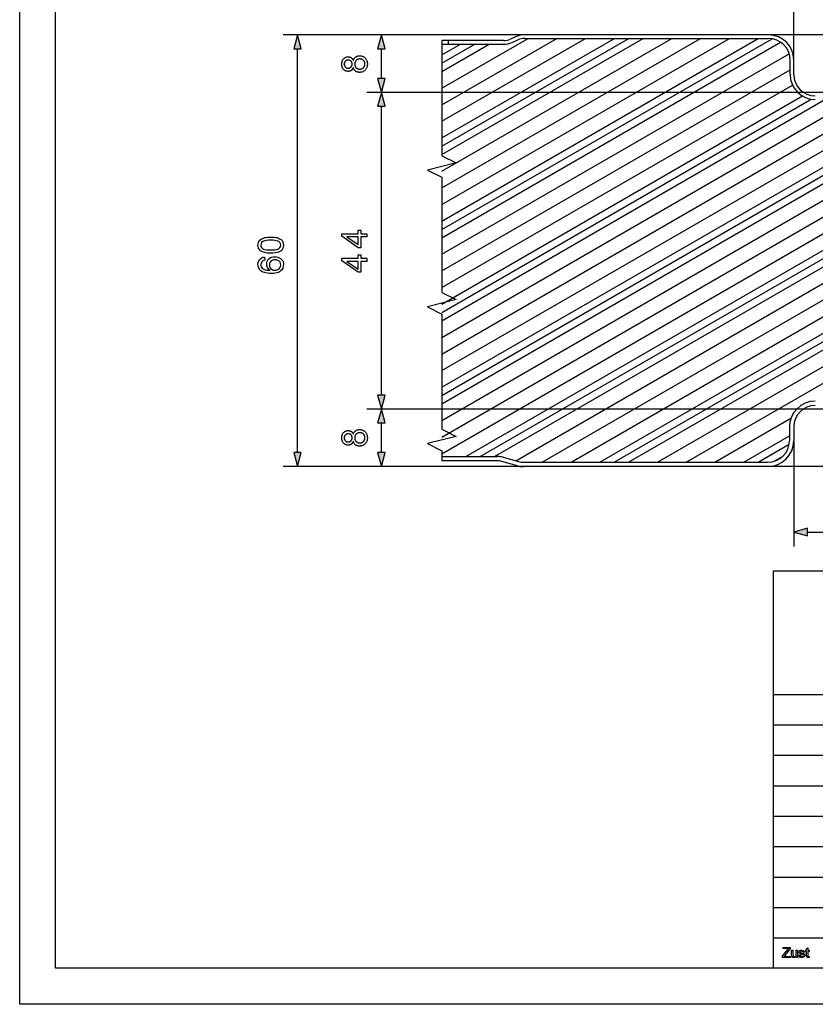
# Model space of a CAD drawing. Extents: x 0 to 297, y 0 to 210.
# Drawn here: x 0 to 111, y 0 to 137 of the extents above; entities that cross this region are included whole.
import ezdxf

# ---------------------------------------------------------------- set-up
doc = ezdxf.new("R2010")
doc.units = 0
doc.linetypes.add('DASHSPACE', pattern=[0])
doc.layers.get('0').update_dxf_attribs({"linetype": 'CONTINUOUS'})

msp = doc.modelspace()

# ---------------------------------------------------------------- linework, layer by layer
at = {"color": 0}
for p, q in [((0, 0), (0, 210)), ((5, 5), (5, 205)), ((107.61, 131.23), (107.61, 141.81)), ((70.24, 134.73), (36.63, 134.73)), ((115.11, 134.73), (48.28, 134.73)), ((58.7, 108.85), (102.67, 134.23)), ((58.7, 111.16), (98.67, 134.23)), ((58.7, 113.47), (94.67, 134.23)), ((58.7, 115.78), (90.67, 134.23)), ((58.7, 118.09), (86.67, 134.23)), ((58.7, 120.4), (82.67, 134.23)), ((58.7, 122.71), (78.67, 134.23)), ((58.7, 125.02), (74.67, 134.23)), ((58.7, 127.32), (70.67, 134.23)), ((69.04, 134.48), (68.25, 134.14)), ((104.11, 134.73), (70.24, 134.73)), ((70.24, 134.23), (104.11, 134.23)), ((38.63, 76.67), (38.63, 132.8)), ((50.28, 128.67), (50.28, 132.8)), ((59.61, 133.93), (58.7, 133.93)), ((58.7, 106.54), (105.78, 133.72)), ((58.7, 129.63), (65.28, 133.43)), ((58.7, 131.94), (61.28, 133.43)), ((58.7, 133.43), (59.61, 133.43)), ((67.25, 133.93), (59.61, 133.93)), ((59.61, 133.43), (59.61, 133.93)), ((59.61, 133.43), (59.61, 133.93)), ((59.61, 133.43), (67.25, 133.43)), ((68.45, 133.68), (69.24, 134.03)), ((58.7, 104.23), (106.98, 132.11)), ((107.11, 129.23), (107.11, 131.23)), ((107.61, 129.23), (107.61, 131.23)), ((58.7, 101.92), (107.11, 129.87)), ((58.7, 99.61), (107.44, 127.75)), ((115.11, 126.73), (48.28, 126.73)), ((115.11, 126.73), (48.28, 126.73)), ((58.7, 97.3), (108.81, 126.24)), ((50.28, 84.67), (50.28, 124.8)), ((58.7, 90.37), (119.94, 125.73)), ((58.7, 92.68), (115.94, 125.73)), ((58.7, 94.99), (111.94, 125.73)), ((58.7, 88.07), (123.92, 125.72)), ((58.7, 85.76), (127.8, 125.65)), ((58.7, 83.45), (131.45, 125.45)), ((58.7, 78.83), (129.61, 119.77)), ((58.7, 81.14), (124.41, 119.08)), ((58.7, 76.52), (129.61, 117.46)), ((62.03, 76.13), (131.77, 116.39)), ((66.03, 76.13), (133.61, 115.15)), ((68.99, 75.53), (133.61, 112.84)), ((72.65, 75.33), (133.61, 110.53)), ((76.65, 75.33), (133.61, 108.22)), ((80.65, 75.33), (133.61, 105.91)), ((84.65, 75.33), (133.61, 103.6)), ((88.65, 75.33), (133.61, 101.29)), ((92.65, 75.33), (133.61, 98.98)), ((115.21, 82.73), (48.28, 82.73)), ((115.21, 82.73), (48.28, 82.73)), ((50.28, 76.67), (50.28, 80.8)), ((96.65, 75.33), (107.22, 81.44)), ((107.01, 80.23), (107.01, 78.33)), ((107.61, 80.23), (107.61, 78.33)), ((100.65, 75.33), (107.01, 79.01)), ((107.61, 78.33), (107.61, 63.63)), ((58.7, 76.13), (66.38, 76.13)), ((66.38, 75.53), (58.7, 75.53)), ((69.2, 74.85), (67.05, 75.44)), ((67.21, 76.02), (69.36, 75.43)), ((70.03, 75.33), (104.01, 75.33)), ((104.87, 75.46), (106.06, 76.15)), ((70.03, 74.73), (36.63, 74.73)), ((115.21, 74.73), (48.28, 74.73)), ((104.01, 74.73), (70.03, 74.73)), ((109.54, 65.63), (131.68, 65.63)), ((104.8, 60.25), (292, 60.25)), ((104.8, 5), (104.8, 60.25)), ((104.8, 43.07), (292, 43.07)), ((104.8, 38.84), (205.64, 38.84)), ((104.8, 34.61), (205.64, 34.61)), ((104.8, 30.38), (205.64, 30.38)), ((104.8, 26.15), (205.64, 26.15)), ((104.8, 21.92), (162.46, 21.92)), ((104.8, 17.69), (162.46, 17.69)), ((104.8, 13.46), (162.46, 13.46)), ((104.8, 9.23), (248.82, 9.23)), ((292, 5), (5, 5)), ((297, 0), (0, 0))]:
    msp.add_line(p, q, dxfattribs=at)
at = {"color": 0, "linetype": 'DASHSPACE'}
for p, q in [((58.7, 119.24), (84.67, 134.23)), ((58.7, 107.7), (104.59, 134.19)), ((58.7, 130.79), (63.28, 133.43)), ((58.7, 96.15), (110.03, 125.79)), ((58.7, 84.6), (129.74, 125.62)), ((64.03, 76.13), (133.13, 116.03)), ((82.65, 75.33), (133.61, 104.76)), ((102.65, 75.33), (106.96, 77.83))]:
    msp.add_line(p, q, dxfattribs=at)
at = {"color": 0}
for points in [[(39.14, 132.8), (38.63, 134.73), (38.11, 132.8)], [(50.8, 132.8), (50.28, 134.73), (49.76, 132.8)], [(46.38, 130.18), (46.36, 130.13), (46.34, 130.08), (46.32, 130.03), (46.29, 129.99), (46.26, 129.95), (46.23, 129.91), (46.2, 129.87), (46.17, 129.84), (46.14, 129.81), (46.1, 129.78), (46.07, 129.76), (46.03, 129.74), (45.99, 129.72), (45.95, 129.7), (45.9, 129.69), (45.86, 129.67), (45.81, 129.67), (45.77, 129.66), (45.72, 129.65), (45.67, 129.65), (45.59, 129.66), (45.52, 129.66), (45.45, 129.68), (45.38, 129.7), (45.32, 129.72), (45.25, 129.75), (45.19, 129.79), (45.14, 129.83), (45.08, 129.88), (45.03, 129.93), (44.98, 129.98), (44.93, 130.05), (44.89, 130.11), (44.86, 130.18), (44.83, 130.25), (44.81, 130.32), (44.79, 130.4), (44.78, 130.48), (44.77, 130.57), (44.77, 130.66), (44.77, 130.75), (44.78, 130.83), (44.79, 130.92), (44.81, 131), (44.83, 131.07), (44.86, 131.14), (44.9, 131.21), (44.94, 131.28), (44.98, 131.34), (45.03, 131.4), (45.09, 131.45), (45.14, 131.5), (45.2, 131.54), (45.26, 131.58), (45.33, 131.61), (45.39, 131.63), (45.46, 131.65), (45.53, 131.66), (45.61, 131.67), (45.68, 131.68), (45.73, 131.67), (45.78, 131.67), (45.82, 131.66), (45.87, 131.66), (45.91, 131.64), (45.95, 131.63), (45.99, 131.61), (46.03, 131.59), (46.07, 131.57), (46.1, 131.55), (46.14, 131.52), (46.17, 131.49), (46.21, 131.46), (46.24, 131.42), (46.26, 131.39), (46.29, 131.35), (46.32, 131.3), (46.34, 131.26), (46.36, 131.21), (46.38, 131.16), (46.4, 131.22), (46.43, 131.28), (46.46, 131.34), (46.49, 131.39), (46.52, 131.44), (46.55, 131.49), (46.59, 131.54), (46.63, 131.58), (46.68, 131.62), (46.72, 131.65), (46.77, 131.68), (46.82, 131.71), (46.87, 131.74), (46.92, 131.76), (46.98, 131.78), (47.03, 131.79), (47.09, 131.8), (47.15, 131.81), (47.22, 131.82), (47.28, 131.82), (47.37, 131.82), (47.45, 131.81), (47.54, 131.79), (47.62, 131.77), (47.69, 131.74), (47.77, 131.7), (47.84, 131.66), (47.91, 131.62), (47.97, 131.56), (48.03, 131.5), (48.09, 131.44), (48.14, 131.37), (48.19, 131.29), (48.23, 131.22), (48.26, 131.13), (48.29, 131.05), (48.31, 130.96), (48.33, 130.86), (48.34, 130.77), (48.34, 130.67), (48.34, 130.56), (48.33, 130.47), (48.31, 130.37), (48.29, 130.28), (48.26, 130.2), (48.23, 130.12), (48.19, 130.04), (48.14, 129.97), (48.09, 129.9), (48.03, 129.83), (47.97, 129.77), (47.9, 129.72), (47.84, 129.67), (47.76, 129.63), (47.69, 129.59), (47.61, 129.56), (47.53, 129.54), (47.45, 129.53), (47.36, 129.52), (47.27, 129.51), (47.2, 129.51), (47.14, 129.52), (47.07, 129.53), (47.01, 129.54), (46.95, 129.56), (46.9, 129.57), (46.84, 129.6), (46.79, 129.62), (46.74, 129.65), (46.7, 129.69), (46.65, 129.72), (46.61, 129.76), (46.57, 129.8), (46.54, 129.85), (46.5, 129.9), (46.47, 129.95), (46.45, 130), (46.42, 130.06), (46.4, 130.12)], [(47.27, 129.95), (47.31, 129.96), (47.34, 129.96), (47.38, 129.96), (47.42, 129.97), (47.45, 129.98), (47.49, 129.99), (47.52, 130), (47.56, 130.01), (47.59, 130.02), (47.63, 130.04), (47.66, 130.06), (47.69, 130.08), (47.72, 130.1), (47.75, 130.12), (47.78, 130.15), (47.8, 130.18), (47.83, 130.21), (47.85, 130.24), (47.87, 130.27), (47.89, 130.3), (47.91, 130.34), (47.93, 130.37), (47.94, 130.41), (47.95, 130.44), (47.96, 130.48), (47.97, 130.52), (47.98, 130.55), (47.98, 130.59), (47.99, 130.63), (47.99, 130.67), (47.98, 130.73), (47.98, 130.79), (47.97, 130.85), (47.96, 130.9), (47.94, 130.95), (47.92, 131), (47.89, 131.05), (47.86, 131.09), (47.83, 131.14), (47.79, 131.18), (47.75, 131.22), (47.71, 131.25), (47.66, 131.28), (47.61, 131.31), (47.56, 131.33), (47.51, 131.35), (47.46, 131.36), (47.4, 131.37), (47.34, 131.38), (47.28, 131.38), (47.22, 131.38), (47.17, 131.37), (47.11, 131.36), (47.05, 131.35), (47, 131.33), (46.95, 131.31), (46.9, 131.28), (46.86, 131.25), (46.81, 131.21), (46.77, 131.17), (46.73, 131.13), (46.7, 131.09), (46.67, 131.04), (46.64, 130.99), (46.62, 130.94), (46.6, 130.89), (46.59, 130.83), (46.58, 130.78), (46.57, 130.72), (46.57, 130.66), (46.57, 130.6), (46.58, 130.54), (46.59, 130.48), (46.6, 130.43), (46.62, 130.38), (46.64, 130.33), (46.67, 130.28), (46.7, 130.24), (46.73, 130.19), (46.77, 130.15), (46.81, 130.12), (46.85, 130.08), (46.9, 130.05), (46.95, 130.03), (46.99, 130), (47.05, 129.99), (47.1, 129.97), (47.15, 129.96), (47.21, 129.96)], [(45.65, 130.09), (45.7, 130.09), (45.75, 130.1), (45.8, 130.11), (45.84, 130.12), (45.88, 130.13), (45.92, 130.15), (45.96, 130.17), (45.99, 130.2), (46.03, 130.22), (46.06, 130.25), (46.09, 130.29), (46.12, 130.32), (46.14, 130.36), (46.16, 130.4), (46.18, 130.44), (46.19, 130.48), (46.2, 130.52), (46.21, 130.57), (46.22, 130.62), (46.22, 130.67), (46.22, 130.72), (46.21, 130.76), (46.2, 130.81), (46.19, 130.85), (46.18, 130.89), (46.16, 130.93), (46.14, 130.97), (46.12, 131.01), (46.09, 131.04), (46.06, 131.08), (46.03, 131.11), (46, 131.13), (45.96, 131.16), (45.92, 131.18), (45.89, 131.19), (45.85, 131.21), (45.81, 131.22), (45.77, 131.23), (45.72, 131.23), (45.68, 131.23), (45.63, 131.23), (45.59, 131.23), (45.54, 131.22), (45.5, 131.21), (45.46, 131.19), (45.42, 131.18), (45.38, 131.15), (45.35, 131.13), (45.31, 131.1), (45.28, 131.07), (45.25, 131.04), (45.22, 131), (45.2, 130.97), (45.18, 130.93), (45.16, 130.89), (45.15, 130.85), (45.13, 130.8), (45.13, 130.76), (45.12, 130.71), (45.12, 130.66), (45.12, 130.62), (45.13, 130.57), (45.13, 130.52), (45.14, 130.48), (45.16, 130.44), (45.18, 130.4), (45.2, 130.36), (45.22, 130.32), (45.25, 130.29), (45.28, 130.26), (45.31, 130.22), (45.34, 130.2), (45.38, 130.17), (45.41, 130.15), (45.45, 130.13), (45.49, 130.12), (45.53, 130.11), (45.57, 130.1), (45.61, 130.09)], [(49.76, 128.67), (50.28, 126.73), (50.8, 128.67)], [(50.8, 124.8), (50.28, 126.73), (49.76, 124.8)], [(48.28, 106.66), (47.44, 106.66), (47.44, 105.15), (47.05, 105.15), (44.78, 106.74), (44.78, 107.09), (47.05, 107.09), (47.05, 107.57), (47.44, 107.57), (47.44, 107.09), (48.28, 107.09)], [(34.9, 104.39), (34.66, 104.39), (34.45, 104.41), (34.24, 104.43), (34.06, 104.47), (33.9, 104.51), (33.66, 104.61), (33.47, 104.73), (33.32, 104.89), (33.21, 105.06), (33.15, 105.27), (33.13, 105.51), (33.14, 105.68), (33.18, 105.85), (33.24, 106), (33.38, 106.2), (33.56, 106.35), (33.71, 106.42), (33.89, 106.49), (34.08, 106.55), (34.25, 106.58), (34.44, 106.61), (34.66, 106.62), (34.9, 106.62), (35.14, 106.62), (35.36, 106.6), (35.55, 106.58), (35.74, 106.55), (35.9, 106.5), (36.14, 106.4), (36.33, 106.28), (36.48, 106.13), (36.59, 105.95), (36.65, 105.74), (36.67, 105.51), (36.65, 105.27), (36.59, 105.06), (36.49, 104.88), (36.34, 104.73), (36.17, 104.62), (35.98, 104.54), (35.75, 104.47), (35.5, 104.43), (35.21, 104.4)], [(34.9, 104.83), (35.22, 104.83), (35.49, 104.86), (35.72, 104.9), (35.89, 104.95), (36.02, 105.02), (36.17, 105.16), (36.26, 105.32), (36.29, 105.51), (36.26, 105.69), (36.17, 105.85), (36.02, 105.99), (35.89, 106.06), (35.71, 106.12), (35.49, 106.16), (35.22, 106.18), (34.9, 106.19), (34.59, 106.18), (34.32, 106.16), (34.1, 106.12), (33.92, 106.07), (33.79, 106), (33.64, 105.86), (33.55, 105.69), (33.51, 105.5), (33.54, 105.32), (33.62, 105.16), (33.76, 105.03), (33.9, 104.96), (34.09, 104.9), (34.32, 104.86), (34.59, 104.83)], [(47.05, 106.66), (45.47, 106.66), (47.05, 105.57)], [(48.28, 103.25), (47.44, 103.25), (47.44, 101.73), (47.05, 101.73), (44.78, 103.32), (44.78, 103.68), (47.05, 103.68), (47.05, 104.15), (47.44, 104.15), (47.44, 103.68), (48.28, 103.68)], [(34.05, 103.85), (34.1, 103.42), (33.87, 103.35), (33.71, 103.25), (33.56, 103.06), (33.51, 102.82), (33.54, 102.62), (33.62, 102.43), (33.73, 102.32), (33.86, 102.22), (34.02, 102.13), (34.17, 102.08), (34.35, 102.04), (34.56, 102.02), (34.8, 102.01), (34.66, 102.12), (34.54, 102.25), (34.46, 102.39), (34.37, 102.62), (34.34, 102.86), (34.36, 103.07), (34.42, 103.26), (34.52, 103.44), (34.66, 103.6), (34.83, 103.73), (35.02, 103.83), (35.24, 103.88), (35.48, 103.9), (35.69, 103.89), (35.9, 103.84), (36.09, 103.76), (36.26, 103.65), (36.41, 103.52), (36.52, 103.36), (36.61, 103.19), (36.66, 103), (36.67, 102.8), (36.65, 102.54), (36.58, 102.3), (36.45, 102.09), (36.28, 101.91), (36.14, 101.81), (35.96, 101.72), (35.76, 101.65), (35.53, 101.61), (35.28, 101.58), (34.99, 101.57), (34.71, 101.58), (34.46, 101.6), (34.23, 101.64), (34.02, 101.69), (33.83, 101.76), (33.67, 101.85), (33.52, 101.95), (33.35, 102.13), (33.23, 102.34), (33.15, 102.58), (33.13, 102.84), (33.15, 103.11), (33.24, 103.34), (33.37, 103.53), (33.51, 103.65), (33.66, 103.75), (33.84, 103.81)], [(35.47, 102.01), (35.68, 102.03), (35.88, 102.11), (36.06, 102.22), (36.18, 102.37), (36.26, 102.55), (36.29, 102.76), (36.26, 102.96), (36.19, 103.13), (36.07, 103.27), (35.91, 103.38), (35.72, 103.44), (35.49, 103.46), (35.27, 103.44), (35.09, 103.38), (34.93, 103.27), (34.82, 103.13), (34.75, 102.95), (34.73, 102.74), (34.75, 102.55), (34.82, 102.37), (34.93, 102.22), (35.08, 102.1), (35.26, 102.03)], [(47.05, 103.25), (45.47, 103.25), (47.05, 102.15)], [(49.76, 84.67), (50.28, 82.73), (50.8, 84.67)], [(50.8, 80.8), (50.28, 82.73), (49.76, 80.8)], [(46.38, 78.24), (46.36, 78.19), (46.34, 78.14), (46.32, 78.09), (46.29, 78.05), (46.26, 78.01), (46.23, 77.97), (46.2, 77.93), (46.17, 77.9), (46.14, 77.87), (46.1, 77.84), (46.07, 77.82), (46.03, 77.8), (45.99, 77.78), (45.95, 77.76), (45.9, 77.75), (45.86, 77.73), (45.81, 77.73), (45.77, 77.72), (45.72, 77.72), (45.67, 77.71), (45.59, 77.72), (45.52, 77.72), (45.45, 77.74), (45.38, 77.76), (45.32, 77.78), (45.25, 77.81), (45.19, 77.85), (45.14, 77.89), (45.08, 77.94), (45.03, 77.99), (44.98, 78.05), (44.93, 78.11), (44.89, 78.17), (44.86, 78.24), (44.83, 78.31), (44.81, 78.38), (44.79, 78.46), (44.78, 78.54), (44.77, 78.63), (44.77, 78.72), (44.77, 78.81), (44.78, 78.9), (44.79, 78.98), (44.81, 79.06), (44.83, 79.13), (44.86, 79.2), (44.9, 79.27), (44.94, 79.34), (44.98, 79.4), (45.03, 79.46), (45.09, 79.51), (45.14, 79.56), (45.2, 79.6), (45.26, 79.64), (45.33, 79.67), (45.39, 79.69), (45.46, 79.71), (45.53, 79.72), (45.61, 79.73), (45.68, 79.74), (45.73, 79.73), (45.78, 79.73), (45.82, 79.72), (45.87, 79.72), (45.91, 79.7), (45.95, 79.69), (45.99, 79.67), (46.03, 79.65), (46.07, 79.63), (46.1, 79.61), (46.14, 79.58), (46.17, 79.55), (46.21, 79.52), (46.24, 79.48), (46.26, 79.45), (46.29, 79.41), (46.32, 79.36), (46.34, 79.32), (46.36, 79.27), (46.38, 79.22), (46.4, 79.28), (46.43, 79.34), (46.46, 79.4), (46.49, 79.45), (46.52, 79.5), (46.55, 79.55), (46.59, 79.6), (46.63, 79.64), (46.68, 79.68), (46.72, 79.71), (46.77, 79.74), (46.82, 79.77), (46.87, 79.8), (46.92, 79.82), (46.98, 79.84), (47.03, 79.85), (47.09, 79.86), (47.15, 79.87), (47.22, 79.88), (47.28, 79.88), (47.37, 79.88), (47.45, 79.87), (47.54, 79.85), (47.62, 79.83), (47.69, 79.8), (47.77, 79.76), (47.84, 79.72), (47.91, 79.68), (47.97, 79.62), (48.03, 79.56), (48.09, 79.5), (48.14, 79.43), (48.19, 79.35), (48.23, 79.28), (48.26, 79.19), (48.29, 79.11), (48.31, 79.02), (48.33, 78.93), (48.34, 78.83), (48.34, 78.73), (48.34, 78.62), (48.33, 78.53), (48.31, 78.43), (48.29, 78.34), (48.26, 78.26), (48.23, 78.18), (48.19, 78.1), (48.14, 78.03), (48.09, 77.96), (48.03, 77.89), (47.97, 77.83), (47.9, 77.78), (47.84, 77.73), (47.76, 77.69), (47.69, 77.65), (47.61, 77.62), (47.53, 77.6), (47.45, 77.59), (47.36, 77.58), (47.27, 77.57), (47.2, 77.57), (47.14, 77.58), (47.07, 77.59), (47.01, 77.6), (46.95, 77.62), (46.9, 77.64), (46.84, 77.66), (46.79, 77.68), (46.74, 77.71), (46.7, 77.75), (46.65, 77.78), (46.61, 77.82), (46.57, 77.86), (46.54, 77.91), (46.5, 77.96), (46.47, 78.01), (46.45, 78.06), (46.42, 78.12), (46.4, 78.18)], [(47.27, 78.01), (47.31, 78.02), (47.34, 78.02), (47.38, 78.02), (47.42, 78.03), (47.45, 78.04), (47.49, 78.05), (47.52, 78.06), (47.56, 78.07), (47.59, 78.09), (47.63, 78.1), (47.66, 78.12), (47.69, 78.14), (47.72, 78.16), (47.75, 78.19), (47.78, 78.21), (47.8, 78.24), (47.83, 78.27), (47.85, 78.3), (47.87, 78.33), (47.89, 78.36), (47.91, 78.4), (47.93, 78.43), (47.94, 78.47), (47.95, 78.5), (47.96, 78.54), (47.97, 78.58), (47.98, 78.61), (47.98, 78.65), (47.99, 78.69), (47.99, 78.73), (47.98, 78.79), (47.98, 78.85), (47.97, 78.91), (47.96, 78.96), (47.94, 79.01), (47.92, 79.06), (47.89, 79.11), (47.86, 79.15), (47.83, 79.2), (47.79, 79.24), (47.75, 79.28), (47.71, 79.31), (47.66, 79.34), (47.61, 79.37), (47.56, 79.39), (47.51, 79.41), (47.46, 79.42), (47.4, 79.43), (47.34, 79.44), (47.28, 79.44), (47.22, 79.44), (47.17, 79.43), (47.11, 79.42), (47.05, 79.41), (47, 79.39), (46.95, 79.37), (46.9, 79.34), (46.86, 79.31), (46.81, 79.27), (46.77, 79.23), (46.73, 79.19), (46.7, 79.15), (46.67, 79.1), (46.64, 79.05), (46.62, 79), (46.6, 78.95), (46.59, 78.89), (46.58, 78.84), (46.57, 78.78), (46.57, 78.72), (46.57, 78.66), (46.58, 78.6), (46.59, 78.54), (46.6, 78.49), (46.62, 78.44), (46.64, 78.39), (46.67, 78.34), (46.7, 78.3), (46.73, 78.25), (46.77, 78.21), (46.81, 78.18), (46.85, 78.14), (46.9, 78.11), (46.95, 78.09), (46.99, 78.06), (47.05, 78.05), (47.1, 78.03), (47.15, 78.02), (47.21, 78.02)], [(45.65, 78.15), (45.7, 78.15), (45.75, 78.16), (45.8, 78.17), (45.84, 78.18), (45.88, 78.19), (45.92, 78.21), (45.96, 78.23), (45.99, 78.26), (46.03, 78.28), (46.06, 78.31), (46.09, 78.35), (46.12, 78.38), (46.14, 78.42), (46.16, 78.46), (46.18, 78.5), (46.19, 78.54), (46.2, 78.58), (46.21, 78.63), (46.22, 78.68), (46.22, 78.73), (46.22, 78.78), (46.21, 78.82), (46.2, 78.87), (46.19, 78.91), (46.18, 78.95), (46.16, 78.99), (46.14, 79.03), (46.12, 79.07), (46.09, 79.1), (46.06, 79.14), (46.03, 79.17), (46, 79.19), (45.96, 79.22), (45.92, 79.24), (45.89, 79.25), (45.85, 79.27), (45.81, 79.28), (45.77, 79.29), (45.72, 79.29), (45.68, 79.29), (45.63, 79.29), (45.59, 79.29), (45.54, 79.28), (45.5, 79.27), (45.46, 79.25), (45.42, 79.24), (45.38, 79.21), (45.35, 79.19), (45.31, 79.16), (45.28, 79.13), (45.25, 79.1), (45.22, 79.06), (45.2, 79.03), (45.18, 78.99), (45.16, 78.95), (45.15, 78.91), (45.13, 78.86), (45.13, 78.82), (45.12, 78.77), (45.12, 78.72), (45.12, 78.68), (45.13, 78.63), (45.13, 78.58), (45.14, 78.54), (45.16, 78.5), (45.18, 78.46), (45.2, 78.42), (45.22, 78.38), (45.25, 78.35), (45.28, 78.32), (45.31, 78.28), (45.34, 78.26), (45.38, 78.23), (45.41, 78.21), (45.45, 78.19), (45.49, 78.18), (45.53, 78.17), (45.57, 78.16), (45.61, 78.15)], [(38.11, 76.67), (38.63, 74.73), (39.14, 76.67)], [(49.76, 76.67), (50.28, 74.73), (50.8, 76.67)], [(109.54, 66.15), (107.61, 65.63), (109.54, 65.11)], [(106.04, 6.5), (106.04, 6.67), (106.74, 7.58), (106.87, 7.75), (106.14, 7.75), (106.14, 7.9), (107.11, 7.9), (107.11, 7.75), (106.35, 6.76), (106.28, 6.66), (107.15, 6.66), (107.15, 6.5)], [(107.96, 6.5), (107.96, 6.66), (107.83, 6.53), (107.65, 6.49), (107.49, 6.52), (107.38, 6.61), (107.33, 6.73), (107.32, 6.89), (107.32, 7.52), (107.5, 7.52), (107.5, 6.96), (107.51, 6.78), (107.57, 6.68), (107.7, 6.64), (107.84, 6.68), (107.94, 6.79), (107.96, 6.98), (107.96, 7.52), (108.14, 7.52), (108.14, 6.5)], [(108.33, 6.82), (108.51, 6.84), (108.59, 6.69), (108.77, 6.64), (108.94, 6.69), (108.99, 6.79), (108.93, 6.87), (108.75, 6.93), (108.6, 6.97), (108.5, 7.01), (108.39, 7.11), (108.35, 7.24), (108.38, 7.37), (108.47, 7.46), (108.57, 7.51), (108.72, 7.54), (108.92, 7.5), (109.05, 7.4), (109.11, 7.24), (108.94, 7.22), (108.87, 7.34), (108.73, 7.38), (108.57, 7.34), (108.53, 7.26), (108.55, 7.21), (108.61, 7.16), (108.75, 7.12), (108.9, 7.08), (109, 7.04), (109.12, 6.95), (109.17, 6.81), (109.12, 6.64), (108.98, 6.53), (108.76, 6.49), (108.59, 6.51), (108.46, 6.57), (108.38, 6.67)], [(109.75, 6.65), (109.77, 6.5), (109.64, 6.49), (109.5, 6.51), (109.42, 6.59), (109.4, 6.79), (109.4, 7.36), (109.27, 7.36), (109.27, 7.52), (109.4, 7.52), (109.4, 7.77), (109.58, 7.87), (109.58, 7.52), (109.75, 7.52), (109.75, 7.36), (109.58, 7.36), (109.58, 6.78), (109.59, 6.69), (109.62, 6.65), (109.68, 6.64)]]:
    msp.add_lwpolyline(points, close=True, dxfattribs=at)
msp.add_lwpolyline([(58.7, 133.93), (58.7, 117.93), (60.7, 116.93), (56.7, 115.93), (58.7, 114.93), (58.7, 98.93), (60.7, 97.93), (56.7, 96.93), (58.7, 95.93), (58.7, 79.93), (60.7, 78.93), (56.7, 77.93), (58.7, 76.93), (58.7, 75.53)], dxfattribs=at)
for centre, radius, start, end in [((67.25, 136.43), 2.5, 270, 293.5782), ((70.24, 131.73), 3, 90, 113.5782), ((70.24, 131.73), 2.5, 90, 113.5746), ((104.11, 131.23), 3.5, 0, 90), ((104.11, 131.23), 3, 0, 90), ((67.25, 136.43), 3, 270, 293.5746), ((110.61, 129.23), 3.5, 180, 270), ((110.61, 129.23), 3, 180, 270), ((110.61, 80.23), 3.6, 90, 180), ((110.61, 80.23), 3, 90, 180), ((104.01, 78.33), 3, 270, 360), ((104.01, 78.33), 3.6, 270, 360), ((66.38, 73.03), 3.1, 74.534, 90), ((66.38, 73.03), 2.5, 74.534, 90), ((70.03, 77.83), 2.5, 254.534, 270), ((70.03, 77.83), 3.1, 254.534, 270)]:
    msp.add_arc(centre, radius, start, end, dxfattribs=at)
for points in [[(39.14, 132.8), (38.63, 134.73), (39.14, 132.8), (38.11, 132.8)], [(50.8, 132.8), (50.28, 134.73), (50.8, 132.8), (49.76, 132.8)], [(49.76, 128.67), (50.28, 126.73), (49.76, 128.67), (50.8, 128.67)], [(50.8, 124.8), (50.28, 126.73), (50.8, 124.8), (49.76, 124.8)], [(49.76, 84.67), (50.28, 82.73), (49.76, 84.67), (50.8, 84.67)], [(50.8, 80.8), (50.28, 82.73), (50.8, 80.8), (49.76, 80.8)], [(38.11, 76.67), (38.63, 74.73), (38.11, 76.67), (39.14, 76.67)], [(49.76, 76.67), (50.28, 74.73), (49.76, 76.67), (50.8, 76.67)], [(109.54, 66.15), (107.61, 65.63), (109.54, 66.15), (109.54, 65.11)]]:
    msp.add_solid(points, dxfattribs=at)

doc.saveas('drawing.dxf')
